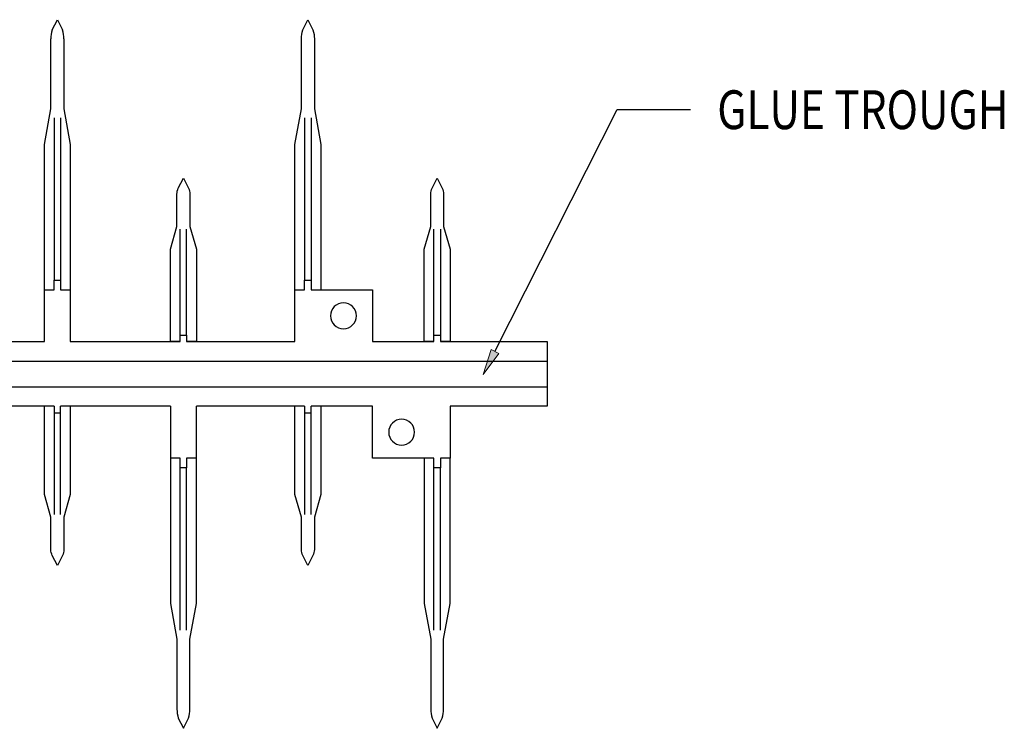
# Model space of a CAD drawing. Units: inches. Extents: x 0 to 1000, y 135 to 865.
# Drawn here: x 559 to 638, y 511 to 568 of the extents above; entities that cross this region are included whole.
import ezdxf

# ---------------------------------------------------------------- set-up
doc = ezdxf.new("R2010")
doc.units = ezdxf.units.IN
doc.header["$MEASUREMENT"] = 0
doc.layers.add('1', color=7, linetype='Continuous')
doc.layers.add('8', color=7, linetype='Continuous')

# ---------------------------------------------------------------- blocks, each defined once
blk = doc.blocks.new('block 46')
at = {"layer": '8', "color": 8, "true_color": 0x808080, "insert": (614.689, 559.015), "char_height": 3.10462, "attachment_point": 7}
blk.add_mtext('\\fMyriad Pro|b0|i0|c0|p34;\\W0.8;GLUE TROUGH', dxfattribs=at)
blk = doc.blocks.new('block 47')
at = {"layer": '8', "true_color": 0x808080}
h = blk.add_hatch(color=8, dxfattribs=at)
h.dxf.hatch_style = 2
h.paths.add_polyline_path([(597.203, 541.056), (595.962, 539.363), (596.587, 541.366)])
at = {"layer": '8', "color": 8, "lineweight": 25, "true_color": 0x808080}
for points in [[(596.895, 541.211), (606.675, 560.587)], [(606.675, 560.587), (612.552, 560.587)]]:
    blk.add_lwpolyline(points, dxfattribs=at)
at = {"layer": '8', "lineweight": 0}
blk.add_lwpolyline([(597.203, 541.056), (595.962, 539.363), (596.587, 541.366), (597.203, 541.056)], dxfattribs=at)
blk = doc.blocks.new('block 579')
at = {"layer": '1', "color": 1, "lineweight": 25, "true_color": 0xff0000}
blk.add_lwpolyline([(560.838, 557.783), (561.355, 560.628)], dxfattribs=at)
blk = doc.blocks.new('block 580')
at = {"layer": '1', "color": 1, "lineweight": 25, "true_color": 0xff0000}
blk.add_lwpolyline([(562.39, 560.628), (562.908, 557.783)], dxfattribs=at)
blk = doc.blocks.new('block 583')
at = {"layer": '1', "color": 1, "lineweight": 25, "true_color": 0xff0000}
blk.add_lwpolyline([(562.131, 559.909), (562.131, 546.916)], dxfattribs=at)
blk = doc.blocks.new('block 584')
at = {"layer": '1', "color": 1, "lineweight": 25, "true_color": 0xff0000}
blk.add_lwpolyline([(561.614, 559.909), (561.614, 546.916)], dxfattribs=at)
blk = doc.blocks.new('block 585')
at = {"layer": '1', "color": 1, "lineweight": 25, "true_color": 0xff0000}
blk.add_open_spline([(562.39, 566.234), (562.39, 566.478), (562.354, 566.722), (562.281, 566.955)], degree=3, dxfattribs=at)
blk = doc.blocks.new('block 586')
at = {"layer": '1', "color": 1, "lineweight": 25, "true_color": 0xff0000}
blk.add_lwpolyline([(561.873, 567.772), (562.281, 566.955)], dxfattribs=at)
blk = doc.blocks.new('block 587')
at = {"layer": '1', "color": 1, "lineweight": 25, "true_color": 0xff0000}
blk.add_lwpolyline([(561.464, 566.955), (561.873, 567.772)], dxfattribs=at)
blk = doc.blocks.new('block 588')
at = {"layer": '1', "color": 1, "lineweight": 25, "true_color": 0xff0000}
blk.add_open_spline([(561.464, 566.955), (561.392, 566.722), (561.355, 566.478), (561.355, 566.234)], degree=3, dxfattribs=at)
blk = doc.blocks.new('block 589')
at = {"layer": '1', "color": 1, "lineweight": 25, "true_color": 0xff0000}
blk.add_lwpolyline([(562.39, 566.234), (562.39, 560.628)], dxfattribs=at)
blk = doc.blocks.new('block 590')
at = {"layer": '1', "color": 1, "lineweight": 25, "true_color": 0xff0000}
blk.add_lwpolyline([(561.355, 560.628), (561.355, 566.234)], dxfattribs=at)
blk = doc.blocks.new('block 594')
at = {"layer": '1', "color": 1, "lineweight": 25, "true_color": 0xff0000}
blk.add_lwpolyline([(562.908, 557.783), (562.908, 546.14)], dxfattribs=at)
blk = doc.blocks.new('block 596')
at = {"layer": '1', "color": 1, "lineweight": 25, "true_color": 0xff0000}
blk.add_lwpolyline([(582.182, 559.909), (582.182, 546.916)], dxfattribs=at)
blk = doc.blocks.new('block 597')
at = {"layer": '1', "color": 1, "lineweight": 25, "true_color": 0xff0000}
blk.add_lwpolyline([(581.665, 559.909), (581.665, 546.916)], dxfattribs=at)
blk = doc.blocks.new('block 598')
at = {"layer": '1', "color": 1, "lineweight": 25, "true_color": 0xff0000}
blk.add_open_spline([(583.734, 544.071), (583.734, 544.642), (584.198, 545.105), (584.769, 545.105), (585.341, 545.105), (585.804, 544.642), (585.804, 544.071), (585.804, 543.499), (585.341, 543.036), (584.769, 543.036), (584.198, 543.036), (583.734, 543.499), (583.734, 544.071), (583.734, 544.071), (583.734, 544.071), (583.734, 544.071)], degree=3, knots=[0, 0, 0, 0, 1, 1, 1, 2, 2, 2, 3, 3, 3, 4, 4, 4, 5, 5, 5, 5], dxfattribs=at)
blk = doc.blocks.new('block 599')
at = {"layer": '1', "color": 1, "lineweight": 25, "true_color": 0xff0000}
blk.add_open_spline([(571.704, 542.001), (571.704, 542.001), (570.928, 542.001), (570.928, 542.001), (570.928, 542.001), (570.928, 549.404), (570.928, 549.404), (570.928, 549.404), (571.445, 551.215), (571.445, 551.215), (571.445, 551.215), (571.445, 553.817), (571.445, 553.817), (571.445, 553.978), (571.483, 554.136), (571.554, 554.28), (571.554, 554.28), (571.963, 555.096), (571.963, 555.096), (571.963, 555.096), (572.371, 554.28), (572.371, 554.28), (572.443, 554.136), (572.48, 553.978), (572.48, 553.817), (572.48, 553.817), (572.48, 551.215), (572.48, 551.215), (572.48, 551.215), (572.998, 549.404), (572.998, 549.404), (572.998, 549.404), (572.998, 542.001), (572.998, 542.001), (572.998, 542.001), (572.221, 542.001), (572.221, 542.001)], degree=3, knots=[0, 0, 0, 0, 1, 1, 1, 2, 2, 2, 3, 3, 3, 4, 4, 4, 5, 5, 5, 6, 6, 6, 7, 7, 7, 8, 8, 8, 9, 9, 9, 10, 10, 10, 11, 11, 11, 12, 12, 12, 12], dxfattribs=at)
blk = doc.blocks.new('block 600')
at = {"layer": '1', "color": 1, "lineweight": 25, "true_color": 0xff0000}
blk.add_open_spline([(592.013, 542.001), (592.013, 542.001), (591.237, 542.001), (591.237, 542.001), (591.237, 542.001), (591.237, 549.404), (591.237, 549.404), (591.237, 549.404), (591.755, 551.215), (591.755, 551.215), (591.755, 551.215), (591.755, 553.817), (591.755, 553.817), (591.755, 553.978), (591.792, 554.136), (591.864, 554.28), (591.864, 554.28), (592.272, 555.096), (592.272, 555.096), (592.272, 555.096), (592.68, 554.28), (592.68, 554.28), (592.752, 554.136), (592.789, 553.978), (592.789, 553.817), (592.789, 553.817), (592.789, 551.215), (592.789, 551.215), (592.789, 551.215), (593.307, 549.404), (593.307, 549.404), (593.307, 549.404), (593.307, 542.001), (593.307, 542.001), (593.307, 542.001), (592.531, 542.001), (592.531, 542.001)], degree=3, knots=[0, 0, 0, 0, 1, 1, 1, 2, 2, 2, 3, 3, 3, 4, 4, 4, 5, 5, 5, 6, 6, 6, 7, 7, 7, 8, 8, 8, 9, 9, 9, 10, 10, 10, 11, 11, 11, 12, 12, 12, 12], dxfattribs=at)
blk = doc.blocks.new('block 601')
at = {"layer": '1', "color": 1, "lineweight": 25, "true_color": 0xff0000}
blk.add_open_spline([(588.391, 534.757), (588.391, 535.328), (588.855, 535.792), (589.426, 535.792), (589.998, 535.792), (590.461, 535.328), (590.461, 534.757), (590.461, 534.185), (589.998, 533.722), (589.426, 533.722), (588.855, 533.722), (588.391, 534.185), (588.391, 534.757), (588.391, 534.757), (588.391, 534.757), (588.391, 534.757)], degree=3, knots=[0, 0, 0, 0, 1, 1, 1, 2, 2, 2, 3, 3, 3, 4, 4, 4, 5, 5, 5, 5], dxfattribs=at)
blk = doc.blocks.new('block 603')
at = {"layer": '1', "color": 1, "lineweight": 25, "true_color": 0xff0000}
blk.add_lwpolyline([(407.547, 540.448), (601.068, 540.448)], dxfattribs=at)
blk = doc.blocks.new('block 604')
at = {"layer": '1', "color": 1, "lineweight": 25, "true_color": 0xff0000}
blk.add_lwpolyline([(592.531, 550.996), (592.531, 542.518)], dxfattribs=at)
blk = doc.blocks.new('block 605')
at = {"layer": '1', "color": 1, "lineweight": 25, "true_color": 0xff0000}
blk.add_lwpolyline([(407.547, 538.379), (601.068, 538.379)], dxfattribs=at)
blk = doc.blocks.new('block 606')
at = {"layer": '1', "color": 1, "lineweight": 25, "true_color": 0xff0000}
blk.add_lwpolyline([(592.013, 542.518), (592.013, 550.996)], dxfattribs=at)
blk = doc.blocks.new('block 607')
at = {"layer": '1', "color": 1, "lineweight": 25, "true_color": 0xff0000}
blk.add_lwpolyline([(572.221, 542.518), (572.221, 550.996)], dxfattribs=at)
blk = doc.blocks.new('block 608')
at = {"layer": '1', "color": 1, "lineweight": 25, "true_color": 0xff0000}
blk.add_lwpolyline([(571.704, 542.518), (571.704, 550.996)], dxfattribs=at)
blk = doc.blocks.new('block 609')
at = {"layer": '1', "color": 1, "lineweight": 25, "true_color": 0xff0000}
blk.add_open_spline([(580.888, 546.14), (580.888, 546.14), (580.888, 557.783), (580.888, 557.783), (580.888, 557.783), (581.406, 560.628), (581.406, 560.628), (581.406, 560.628), (581.406, 566.234), (581.406, 566.234), (581.406, 566.478), (581.442, 566.722), (581.515, 566.955), (581.515, 566.955), (581.923, 567.772), (581.923, 567.772), (581.923, 567.772), (582.331, 566.955), (582.331, 566.955), (582.404, 566.722), (582.441, 566.478), (582.441, 566.234), (582.441, 566.234), (582.441, 560.628), (582.441, 560.628), (582.441, 560.628), (582.958, 557.783), (582.958, 557.783), (582.958, 557.783), (582.958, 546.14), (582.958, 546.14)], degree=3, knots=[0, 0, 0, 0, 1, 1, 1, 2, 2, 2, 3, 3, 3, 4, 4, 4, 5, 5, 5, 6, 6, 6, 7, 7, 7, 8, 8, 8, 9, 9, 9, 10, 10, 10, 10], dxfattribs=at)
blk = doc.blocks.new('block 610')
at = {"layer": '1', "color": 1, "lineweight": 25, "true_color": 0xff0000}
blk.add_lwpolyline([(560.838, 546.14), (560.838, 557.783)], dxfattribs=at)
blk = doc.blocks.new('block 633')
at = {"layer": '1', "color": 1, "lineweight": 25, "true_color": 0xff0000}
blk.add_open_spline([(470.157, 542.001), (470.157, 542.001), (466.018, 542.001), (466.018, 542.001), (466.018, 542.001), (470.157, 542.001), (470.157, 542.001), (470.157, 542.001), (470.933, 542.001), (470.933, 542.001), (470.933, 542.001), (470.933, 542.518), (470.933, 542.518), (470.933, 542.518), (471.451, 542.518), (471.451, 542.518), (471.451, 542.518), (471.451, 542.001), (471.451, 542.001), (471.451, 542.001), (472.227, 542.001), (472.227, 542.001), (472.227, 542.001), (480.118, 542.001), (480.118, 542.001), (480.118, 542.001), (480.118, 546.14), (480.118, 546.14), (480.118, 546.14), (480.894, 546.14), (480.894, 546.14), (480.894, 546.14), (480.894, 546.916), (480.894, 546.916), (480.894, 546.916), (481.411, 546.916), (481.411, 546.916), (481.411, 546.916), (481.411, 546.14), (481.411, 546.14), (481.411, 546.14), (482.187, 546.14), (482.187, 546.14), (482.187, 546.14), (482.187, 542.001), (482.187, 542.001), (482.187, 542.001), (490.984, 542.001), (490.984, 542.001), (490.984, 542.001), (490.984, 542.518), (490.984, 542.518), (490.984, 542.518), (491.501, 542.518), (491.501, 542.518), (491.501, 542.518), (491.501, 542.001), (491.501, 542.001), (491.501, 542.001), (500.168, 542.001), (500.168, 542.001), (500.168, 542.001), (500.168, 546.14), (500.168, 546.14), (500.168, 546.14), (500.945, 546.14), (500.945, 546.14), (500.945, 546.14), (500.945, 546.916), (500.945, 546.916), (500.945, 546.916), (501.462, 546.916), (501.462, 546.916), (501.462, 546.916), (501.462, 546.14), (501.462, 546.14), (501.462, 546.14), (506.378, 546.14), (506.378, 546.14), (506.378, 546.14), (506.378, 542.001), (506.378, 542.001), (506.378, 542.001), (511.293, 542.001), (511.293, 542.001), (511.293, 542.001), (511.293, 542.518), (511.293, 542.518), (511.293, 542.518), (511.811, 542.518), (511.811, 542.518), (511.811, 542.518), (511.811, 542.001), (511.811, 542.001), (511.811, 542.001), (520.478, 542.001), (520.478, 542.001), (520.478, 542.001), (520.478, 546.14), (520.478, 546.14), (520.478, 546.14), (521.254, 546.14), (521.254, 546.14), (521.254, 546.14), (521.254, 546.916), (521.254, 546.916), (521.254, 546.916), (521.771, 546.916), (521.771, 546.916), (521.771, 546.916), (521.771, 546.14), (521.771, 546.14), (521.771, 546.14), (522.547, 546.14), (522.547, 546.14), (522.547, 546.14), (522.547, 542.001), (522.547, 542.001), (522.547, 542.001), (531.344, 542.001), (531.344, 542.001), (531.344, 542.001), (531.344, 542.518), (531.344, 542.518), (531.344, 542.518), (531.861, 542.518), (531.861, 542.518), (531.861, 542.518), (531.861, 542.001), (531.861, 542.001), (531.861, 542.001), (540.528, 542.001), (540.528, 542.001), (540.528, 542.001), (540.528, 546.14), (540.528, 546.14), (540.528, 546.14), (541.305, 546.14), (541.305, 546.14), (541.305, 546.14), (541.305, 546.916), (541.305, 546.916), (541.305, 546.916), (541.822, 546.916), (541.822, 546.916), (541.822, 546.916), (541.822, 546.14), (541.822, 546.14), (541.822, 546.14), (546.738, 546.14), (546.738, 546.14), (546.738, 546.14), (546.738, 542.001), (546.738, 542.001), (546.738, 542.001), (551.653, 542.001), (551.653, 542.001), (551.653, 542.001), (551.653, 542.518), (551.653, 542.518), (551.653, 542.518), (552.171, 542.518), (552.171, 542.518), (552.171, 542.518), (552.171, 542.001), (552.171, 542.001), (552.171, 542.001), (560.838, 542.001), (560.838, 542.001), (560.838, 542.001), (560.838, 546.14), (560.838, 546.14), (560.838, 546.14), (561.614, 546.14), (561.614, 546.14), (561.614, 546.14), (561.614, 546.916), (561.614, 546.916), (561.614, 546.916), (562.131, 546.916), (562.131, 546.916), (562.131, 546.916), (562.131, 546.14), (562.131, 546.14), (562.131, 546.14), (562.908, 546.14), (562.908, 546.14), (562.908, 546.14), (562.908, 542.001), (562.908, 542.001), (562.908, 542.001), (571.704, 542.001), (571.704, 542.001), (571.704, 542.001), (571.704, 542.518), (571.704, 542.518), (571.704, 542.518), (572.221, 542.518), (572.221, 542.518), (572.221, 542.518), (572.221, 542.001), (572.221, 542.001), (572.221, 542.001), (580.888, 542.001), (580.888, 542.001), (580.888, 542.001), (580.888, 546.14), (580.888, 546.14), (580.888, 546.14), (581.665, 546.14), (581.665, 546.14), (581.665, 546.14), (581.665, 546.916), (581.665, 546.916), (581.665, 546.916), (582.182, 546.916), (582.182, 546.916), (582.182, 546.916), (582.182, 546.14), (582.182, 546.14), (582.182, 546.14), (587.098, 546.14), (587.098, 546.14), (587.098, 546.14), (587.098, 542.001), (587.098, 542.001), (587.098, 542.001), (592.013, 542.001), (592.013, 542.001), (592.013, 542.001), (592.013, 542.518), (592.013, 542.518), (592.013, 542.518), (592.531, 542.518), (592.531, 542.518), (592.531, 542.518), (592.531, 542.001), (592.531, 542.001), (592.531, 542.001), (601.068, 542.001), (601.068, 542.001), (601.068, 542.001), (601.068, 536.826), (601.068, 536.826), (601.068, 536.826), (593.307, 536.826), (593.307, 536.826), (593.307, 536.826), (593.307, 532.687), (593.307, 532.687), (593.307, 532.687), (592.531, 532.687), (592.531, 532.687)], degree=3, knots=[0, 0, 0, 0, 1, 1, 1, 2, 2, 2, 3, 3, 3, 4, 4, 4, 5, 5, 5, 6, 6, 6, 7, 7, 7, 8, 8, 8, 9, 9, 9, 10, 10, 10, 11, 11, 11, 12, 12, 12, 13, 13, 13, 14, 14, 14, 15, 15, 15, 16, 16, 16, 17, 17, 17, 18, 18, 18, 19, 19, 19, 20, 20, 20, 21, 21, 21, 22, 22, 22, 23, 23, 23, 24, 24, 24, 25, 25, 25, 26, 26, 26, 27, 27, 27, 28, 28, 28, 29, 29, 29, 30, 30, 30, 31, 31, 31, 32, 32, 32, 33, 33, 33, 34, 34, 34, 35, 35, 35, 36, 36, 36, 37, 37, 37, 38, 38, 38, 39, 39, 39, 40, 40, 40, 41, 41, 41, 42, 42, 42, 43, 43, 43, 44, 44, 44, 45, 45, 45, 46, 46, 46, 47, 47, 47, 48, 48, 48, 49, 49, 49, 50, 50, 50, 51, 51, 51, 52, 52, 52, 53, 53, 53, 54, 54, 54, 55, 55, 55, 56, 56, 56, 57, 57, 57, 58, 58, 58, 59, 59, 59, 60, 60, 60, 61, 61, 61, 62, 62, 62, 63, 63, 63, 64, 64, 64, 65, 65, 65, 66, 66, 66, 67, 67, 67, 68, 68, 68, 69, 69, 69, 70, 70, 70, 71, 71, 71, 72, 72, 72, 73, 73, 73, 74, 74, 74, 75, 75, 75, 76, 76, 76, 77, 77, 77, 78, 78, 78, 79, 79, 79, 80, 80, 80, 81, 81, 81, 82, 82, 82, 83, 83, 83, 84, 84, 84, 84], dxfattribs=at)
blk = doc.blocks.new('block 877')
at = {"layer": '1', "color": 1, "lineweight": 25, "true_color": 0xff0000}
blk.add_open_spline([(591.237, 532.687), (591.237, 532.687), (591.237, 521.045), (591.237, 521.045), (591.237, 521.045), (591.755, 518.199), (591.755, 518.199), (591.755, 518.199), (591.755, 512.591), (591.755, 512.591), (591.754, 512.346), (591.791, 512.103), (591.864, 511.869), (591.864, 511.869), (592.272, 511.053), (592.272, 511.053), (592.272, 511.053), (592.68, 511.869), (592.68, 511.869), (592.753, 512.103), (592.79, 512.346), (592.789, 512.591), (592.789, 512.591), (592.789, 518.199), (592.789, 518.199), (592.789, 518.199), (593.307, 521.045), (593.307, 521.045), (593.307, 521.045), (593.307, 532.687), (593.307, 532.687)], degree=3, knots=[0, 0, 0, 0, 1, 1, 1, 2, 2, 2, 3, 3, 3, 4, 4, 4, 5, 5, 5, 6, 6, 6, 7, 7, 7, 8, 8, 8, 9, 9, 9, 10, 10, 10, 10], dxfattribs=at)
blk = doc.blocks.new('block 878')
at = {"layer": '1', "color": 1, "lineweight": 25, "true_color": 0xff0000}
blk.add_lwpolyline([(592.531, 518.919), (592.531, 531.911)], dxfattribs=at)
blk = doc.blocks.new('block 879')
at = {"layer": '1', "color": 1, "lineweight": 25, "true_color": 0xff0000}
blk.add_lwpolyline([(592.013, 518.919), (592.013, 531.911)], dxfattribs=at)
blk = doc.blocks.new('block 880')
at = {"layer": '1', "color": 1, "lineweight": 25, "true_color": 0xff0000}
blk.add_lwpolyline([(593.307, 532.687), (592.531, 532.687), (592.531, 531.911), (592.013, 531.911), (592.013, 532.687), (591.237, 532.687)], dxfattribs=at)
blk = doc.blocks.new('block 905')
at = {"layer": '1', "color": 1, "lineweight": 25, "true_color": 0xff0000}
blk.add_lwpolyline([(561.614, 536.826), (561.614, 536.309), (562.131, 536.309), (562.131, 536.826)], dxfattribs=at)
blk = doc.blocks.new('block 906')
at = {"layer": '1', "color": 1, "lineweight": 25, "true_color": 0xff0000}
blk.add_open_spline([(562.908, 536.826), (562.908, 536.826), (562.908, 529.768), (562.908, 529.768), (562.908, 529.768), (562.39, 527.957), (562.39, 527.957), (562.39, 527.957), (562.39, 525.355), (562.39, 525.355), (562.39, 525.194), (562.353, 525.036), (562.281, 524.892), (562.281, 524.892), (561.873, 524.076), (561.873, 524.076), (561.873, 524.076), (561.464, 524.892), (561.464, 524.892), (561.393, 525.036), (561.355, 525.194), (561.355, 525.355), (561.355, 525.355), (561.355, 527.957), (561.355, 527.957), (561.355, 527.957), (560.838, 529.768), (560.838, 529.768), (560.838, 529.768), (560.838, 536.826), (560.838, 536.826)], degree=3, knots=[0, 0, 0, 0, 1, 1, 1, 2, 2, 2, 3, 3, 3, 4, 4, 4, 5, 5, 5, 6, 6, 6, 7, 7, 7, 8, 8, 8, 9, 9, 9, 10, 10, 10, 10], dxfattribs=at)
blk = doc.blocks.new('block 907')
at = {"layer": '1', "color": 1, "lineweight": 25, "true_color": 0xff0000}
blk.add_lwpolyline([(561.614, 536.309), (561.614, 528.176)], dxfattribs=at)
blk = doc.blocks.new('block 908')
at = {"layer": '1', "color": 1, "lineweight": 25, "true_color": 0xff0000}
blk.add_lwpolyline([(562.131, 528.176), (562.131, 536.309)], dxfattribs=at)
blk = doc.blocks.new('block 909')
at = {"layer": '1', "color": 1, "lineweight": 25, "true_color": 0xff0000}
blk.add_lwpolyline([(581.665, 536.826), (581.665, 536.309), (582.182, 536.309), (582.182, 536.826)], dxfattribs=at)
blk = doc.blocks.new('block 910')
at = {"layer": '1', "color": 1, "lineweight": 25, "true_color": 0xff0000}
blk.add_open_spline([(582.958, 536.826), (582.958, 536.826), (582.958, 529.768), (582.958, 529.768), (582.958, 529.768), (582.441, 527.957), (582.441, 527.957), (582.441, 527.957), (582.441, 525.355), (582.441, 525.355), (582.441, 525.194), (582.403, 525.036), (582.331, 524.892), (582.331, 524.892), (581.923, 524.076), (581.923, 524.076), (581.923, 524.076), (581.515, 524.892), (581.515, 524.892), (581.443, 525.036), (581.406, 525.194), (581.406, 525.355), (581.406, 525.355), (581.406, 527.957), (581.406, 527.957), (581.406, 527.957), (580.888, 529.768), (580.888, 529.768), (580.888, 529.768), (580.888, 536.826), (580.888, 536.826)], degree=3, knots=[0, 0, 0, 0, 1, 1, 1, 2, 2, 2, 3, 3, 3, 4, 4, 4, 5, 5, 5, 6, 6, 6, 7, 7, 7, 8, 8, 8, 9, 9, 9, 10, 10, 10, 10], dxfattribs=at)
blk = doc.blocks.new('block 911')
at = {"layer": '1', "color": 1, "lineweight": 25, "true_color": 0xff0000}
blk.add_lwpolyline([(581.665, 536.309), (581.665, 528.176)], dxfattribs=at)
blk = doc.blocks.new('block 912')
at = {"layer": '1', "color": 1, "lineweight": 25, "true_color": 0xff0000}
blk.add_lwpolyline([(582.182, 528.176), (582.182, 536.309)], dxfattribs=at)
blk = doc.blocks.new('block 917')
at = {"layer": '1', "color": 1, "lineweight": 25, "true_color": 0xff0000}
blk.add_lwpolyline([(572.221, 518.919), (572.221, 531.911)], dxfattribs=at)
blk = doc.blocks.new('block 918')
at = {"layer": '1', "color": 1, "lineweight": 25, "true_color": 0xff0000}
blk.add_lwpolyline([(571.704, 518.919), (571.704, 531.911)], dxfattribs=at)
blk = doc.blocks.new('block 919')
at = {"layer": '1', "color": 1, "lineweight": 25, "true_color": 0xff0000}
blk.add_open_spline([(570.928, 536.826), (570.928, 536.826), (570.928, 521.045), (570.928, 521.045), (570.928, 521.045), (571.445, 518.199), (571.445, 518.199), (571.445, 518.199), (571.445, 512.591), (571.445, 512.591), (571.445, 512.346), (571.482, 512.103), (571.554, 511.869), (571.554, 511.869), (571.963, 511.053), (571.963, 511.053), (571.963, 511.053), (572.371, 511.869), (572.371, 511.869), (572.444, 512.103), (572.48, 512.346), (572.48, 512.591), (572.48, 512.591), (572.48, 518.199), (572.48, 518.199), (572.48, 518.199), (572.998, 521.045), (572.998, 521.045), (572.998, 521.045), (572.998, 536.826), (572.998, 536.826)], degree=3, knots=[0, 0, 0, 0, 1, 1, 1, 2, 2, 2, 3, 3, 3, 4, 4, 4, 5, 5, 5, 6, 6, 6, 7, 7, 7, 8, 8, 8, 9, 9, 9, 10, 10, 10, 10], dxfattribs=at)
blk = doc.blocks.new('block 920')
at = {"layer": '1', "color": 1, "lineweight": 25, "true_color": 0xff0000}
blk.add_lwpolyline([(572.998, 532.687), (572.221, 532.687), (572.221, 531.911), (571.704, 531.911), (571.704, 532.687), (570.928, 532.687)], dxfattribs=at)
blk = doc.blocks.new('block 930')
at = {"layer": '1', "color": 1, "lineweight": 25, "true_color": 0xff0000}
blk.add_lwpolyline([(561.614, 536.826), (552.947, 536.826), (552.947, 532.687), (552.171, 532.687)], dxfattribs=at)
blk = doc.blocks.new('block 931')
at = {"layer": '1', "color": 1, "lineweight": 25, "true_color": 0xff0000}
blk.add_lwpolyline([(570.928, 536.826), (562.131, 536.826)], dxfattribs=at)
blk = doc.blocks.new('block 932')
at = {"layer": '1', "color": 1, "lineweight": 25, "true_color": 0xff0000}
blk.add_lwpolyline([(581.665, 536.826), (572.998, 536.826)], dxfattribs=at)
blk = doc.blocks.new('block 933')
at = {"layer": '1', "color": 1, "lineweight": 25, "true_color": 0xff0000}
blk.add_lwpolyline([(592.013, 532.687), (587.098, 532.687), (587.098, 536.826), (582.182, 536.826)], dxfattribs=at)

msp = doc.modelspace()

# ---------------------------------------------------------------- block references
at = {"layer": '1'}
for name in ['block 587', 'block 586', 'block 609', 'block 588', 'block 585', 'block 590', 'block 589', 'block 579', 'block 580', 'block 584', 'block 583', 'block 597', 'block 596', 'block 610', 'block 594', 'block 599', 'block 600', 'block 608', 'block 607', 'block 606', 'block 604', 'block 633', 'block 598', 'block 603', 'block 605', 'block 930', 'block 906', 'block 905', 'block 931', 'block 919', 'block 932', 'block 910', 'block 909', 'block 933', 'block 907', 'block 908', 'block 911', 'block 912', 'block 601', 'block 920', 'block 877', 'block 880', 'block 918', 'block 917', 'block 879', 'block 878']:
    msp.add_blockref(name, (0, 0), dxfattribs=at)
at = {"layer": '8'}
for name in ['block 46', 'block 47']:
    msp.add_blockref(name, (0, 0), dxfattribs=at)

doc.saveas('drawing.dxf')
